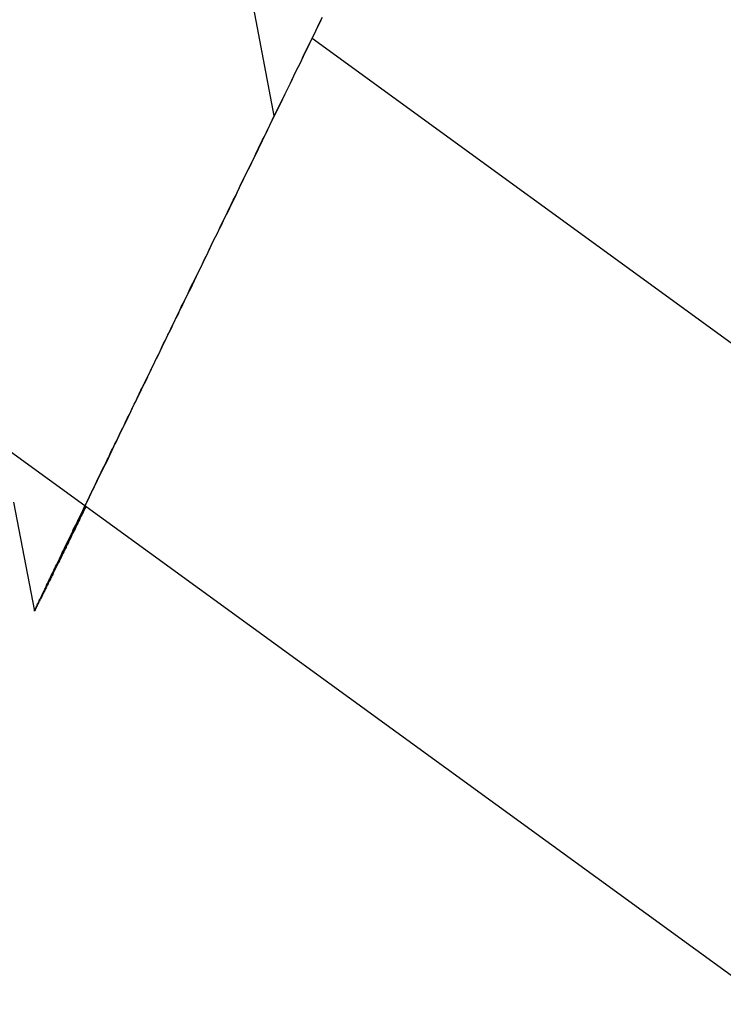
# Model space of a CAD drawing. Extents: x -35.8 to 35.8, y -17.3 to 17.3.
# Drawn here: x -9.1 to -8.9, y -4.1 to -3.7 of the extents above; entities that cross this region are included whole.
import ezdxf

# ---------------------------------------------------------------- set-up
doc = ezdxf.new("R2010")
doc.units = 0
doc.layers.get('0').update_dxf_attribs({"linetype": 'CONTINUOUS'})

msp = doc.modelspace()

# ---------------------------------------------------------------- linework, layer by layer
at = {"color": 0}
for points in [[(-9.0506, -3.7793), (-9.0605, -3.7271), (-9.0705, -3.6749), (-9.0805, -3.6227), (-9.0905, -3.5706), (-9.1005, -3.5184), (-9.1104, -3.4663), (-9.1204, -3.4142)], [(-9.0341, -3.7454), (-9.0352, -3.7476), (-9.0363, -3.7499), (-9.0373, -3.7521), (-9.0385, -3.7544), (-9.0395, -3.7566), (-9.0407, -3.7589), (-9.0417, -3.7612), (-9.0429, -3.7635), (-9.044, -3.7657), (-9.0449, -3.7677), (-9.0462, -3.7702), (-9.0481, -3.7741), (-9.0506, -3.7793)], [(-9.0504, -3.779), (-9.0495, -3.7772), (-9.0486, -3.7754), (-9.0477, -3.7735), (-9.0468, -3.7717), (-9.0459, -3.7699), (-9.045, -3.7681), (-9.0442, -3.7662), (-9.0433, -3.7644), (-9.0424, -3.7626), (-9.0415, -3.7608), (-9.0406, -3.7589), (-9.0398, -3.7571), (-9.0389, -3.7553), (-9.038, -3.7535), (-9.0371, -3.7517), (-9.0362, -3.7498), (-9.0353, -3.748), (-9.0344, -3.7462)], [(-3.9278, -7.4652), (-9.0376, -3.7527)], [(-9.1332, -3.9499), (-9.1332, -3.9497), (-9.1331, -3.9497), (-9.1331, -3.9496), (-9.1331, -3.9495), (-9.133, -3.9494), (-9.133, -3.9493), (-9.1329, -3.9491), (-9.1328, -3.949), (-9.1327, -3.9488), (-9.1326, -3.9486), (-9.1326, -3.9484), (-9.1324, -3.9482), (-9.1323, -3.9479), (-9.1322, -3.9477), (-9.1321, -3.9474), (-9.1319, -3.9472), (-9.1318, -3.9469), (-9.1317, -3.9466), (-9.1316, -3.9463), (-9.1314, -3.9459), (-9.1312, -3.9456), (-9.131, -3.9452), (-9.1309, -3.9449), (-9.1307, -3.9445), (-9.1305, -3.9441), (-9.1303, -3.9437), (-9.1301, -3.9432), (-9.1299, -3.9428), (-9.1296, -3.9423), (-9.1294, -3.9419), (-9.1292, -3.9414), (-9.129, -3.9409), (-9.1287, -3.9404), (-9.1285, -3.9399), (-9.1282, -3.9393), (-9.1279, -3.9387), (-9.1277, -3.9382), (-9.1274, -3.9376), (-9.1271, -3.937), (-9.1268, -3.9364), (-9.1265, -3.9358), (-9.1262, -3.9352), (-9.1259, -3.9345), (-9.1256, -3.9339), (-9.1253, -3.9332), (-9.1249, -3.9325), (-9.1246, -3.9318), (-9.1242, -3.9311), (-9.1239, -3.9304), (-9.1236, -3.9297), (-9.1232, -3.929), (-9.1228, -3.9282), (-9.1225, -3.9274), (-9.1221, -3.9267), (-9.1217, -3.9259), (-9.1213, -3.9251), (-9.1209, -3.9243), (-9.1205, -3.9235), (-9.1201, -3.9227), (-9.1198, -3.9218), (-9.1194, -3.921), (-9.1189, -3.9201), (-9.1185, -3.9193), (-9.1181, -3.9184), (-9.1177, -3.9175), (-9.1172, -3.9166), (-9.1168, -3.9157), (-9.1163, -3.9148), (-9.1159, -3.9138), (-9.1154, -3.9129), (-9.115, -3.912), (-9.1145, -3.911), (-9.1141, -3.9101), (-9.1136, -3.9091), (-9.1131, -3.9081), (-9.1126, -3.9071), (-9.1122, -3.9061), (-9.1117, -3.9051), (-9.1112, -3.9041), (-9.1107, -3.9031), (-9.1102, -3.902), (-9.1097, -3.901), (-9.1092, -3.9), (-9.1086, -3.8989), (-9.1081, -3.8978), (-9.1076, -3.8968), (-9.1071, -3.8956), (-9.1066, -3.8946), (-9.106, -3.8935), (-9.1055, -3.8923), (-9.1049, -3.8913), (-9.1044, -3.8901), (-9.1039, -3.889), (-9.1033, -3.8878), (-9.1027, -3.8867), (-9.1022, -3.8856), (-9.1017, -3.8844), (-9.1011, -3.8833), (-9.1005, -3.8821), (-9.0999, -3.8809), (-9.0994, -3.8797), (-9.0988, -3.8786), (-9.0982, -3.8774), (-9.0977, -3.8762), (-9.0971, -3.875), (-9.0965, -3.8738), (-9.0959, -3.8726), (-9.0953, -3.8714), (-9.0947, -3.8701), (-9.0941, -3.869), (-9.0935, -3.8677), (-9.093, -3.8665), (-9.0923, -3.8653), (-9.0917, -3.864), (-9.0911, -3.8628), (-9.0905, -3.8615), (-9.0899, -3.8603), (-9.0893, -3.859), (-9.0887, -3.8577), (-9.0881, -3.8565), (-9.0875, -3.8552), (-9.0868, -3.8539), (-9.0862, -3.8526), (-9.0856, -3.8514), (-9.085, -3.8501), (-9.0844, -3.8487), (-9.0837, -3.8474), (-9.0831, -3.8462), (-9.0825, -3.8449), (-9.0818, -3.8436), (-9.0812, -3.8422), (-9.0805, -3.8409), (-9.0799, -3.8396), (-9.0793, -3.8382), (-9.0786, -3.8369), (-9.078, -3.8356), (-9.0773, -3.8342), (-9.0767, -3.833), (-9.076, -3.8316), (-9.0753, -3.8303), (-9.0747, -3.8289), (-9.074, -3.8276), (-9.0734, -3.8262), (-9.0727, -3.8248), (-9.0721, -3.8235), (-9.0714, -3.8221), (-9.0707, -3.8208), (-9.07, -3.8194), (-9.0694, -3.818), (-9.0687, -3.8167), (-9.0681, -3.8153), (-9.0674, -3.8139), (-9.0667, -3.8125), (-9.0661, -3.8112), (-9.0654, -3.8098), (-9.0647, -3.8084), (-9.064, -3.807), (-9.0634, -3.8057), (-9.0627, -3.8042), (-9.0621, -3.8028), (-9.0614, -3.8015), (-9.0607, -3.8001), (-9.06, -3.7987), (-9.0594, -3.7973), (-9.0587, -3.7959), (-9.058, -3.7946), (-9.0573, -3.7932), (-9.0567, -3.7918), (-9.056, -3.7904), (-9.0553, -3.789), (-9.0546, -3.7876), (-9.054, -3.7864), (-9.0533, -3.7849), (-9.0521, -3.7825), (-9.0506, -3.7793)], [(-9.1232, -3.9292), (-9.1232, -3.9292), (-9.1231, -3.9291), (-9.1231, -3.929), (-9.123, -3.9288), (-9.1229, -3.9287), (-9.1228, -3.9285), (-9.1227, -3.9283), (-9.1226, -3.9281), (-9.1225, -3.9278), (-9.1224, -3.9275), (-9.1223, -3.9273), (-9.1221, -3.927), (-9.1219, -3.9267), (-9.1218, -3.9263), (-9.1217, -3.926), (-9.1214, -3.9256), (-9.1213, -3.9251), (-9.121, -3.9247), (-9.1208, -3.9243), (-9.1206, -3.9238), (-9.1204, -3.9233), (-9.1201, -3.9228), (-9.1199, -3.9223), (-9.1196, -3.9218), (-9.1194, -3.9212), (-9.1191, -3.9206), (-9.1188, -3.92), (-9.1185, -3.9193), (-9.1182, -3.9187), (-9.1178, -3.9181), (-9.1175, -3.9174), (-9.1172, -3.9167), (-9.1168, -3.916), (-9.1165, -3.9152), (-9.1161, -3.9145), (-9.1158, -3.9137), (-9.1154, -3.9129), (-9.115, -3.9121), (-9.1146, -3.9113), (-9.1142, -3.9105), (-9.1138, -3.9096), (-9.1134, -3.9087), (-9.1129, -3.9078), (-9.1125, -3.9069), (-9.1121, -3.906), (-9.1116, -3.9051), (-9.1112, -3.9042), (-9.1107, -3.9032), (-9.1102, -3.9022), (-9.1098, -3.9013), (-9.1092, -3.9002), (-9.1087, -3.8992), (-9.1082, -3.8982), (-9.1077, -3.8972), (-9.1072, -3.8961), (-9.1067, -3.895), (-9.1062, -3.8939), (-9.1057, -3.8928), (-9.1051, -3.8917), (-9.1046, -3.8906), (-9.104, -3.8894), (-9.1035, -3.8883), (-9.1029, -3.8871), (-9.1023, -3.8859), (-9.1017, -3.8847), (-9.1012, -3.8836), (-9.1006, -3.8823), (-9.1, -3.8811), (-9.0994, -3.8799), (-9.0988, -3.8786), (-9.0982, -3.8774), (-9.0976, -3.8761), (-9.0969, -3.8748), (-9.0963, -3.8736), (-9.0957, -3.8723), (-9.095, -3.8709), (-9.0944, -3.8696), (-9.0938, -3.8683), (-9.0931, -3.867), (-9.0925, -3.8656), (-9.0918, -3.8643), (-9.0912, -3.8629), (-9.0905, -3.8616), (-9.0899, -3.8603), (-9.0892, -3.8589), (-9.0885, -3.8575), (-9.0878, -3.8561), (-9.0872, -3.8547), (-9.0865, -3.8533), (-9.0858, -3.8519), (-9.0852, -3.8505), (-9.0845, -3.8491), (-9.0837, -3.8477), (-9.0831, -3.8462), (-9.0823, -3.8448), (-9.0817, -3.8433), (-9.0809, -3.8419), (-9.0803, -3.8404), (-9.0795, -3.839), (-9.0788, -3.8375), (-9.0781, -3.836), (-9.0774, -3.8345), (-9.0767, -3.8331), (-9.0759, -3.8315), (-9.0752, -3.83), (-9.0745, -3.8286), (-9.0737, -3.8271), (-9.073, -3.8255), (-9.0723, -3.824), (-9.0716, -3.8225), (-9.0708, -3.821), (-9.07, -3.8195), (-9.0693, -3.8179), (-9.0686, -3.8164), (-9.0678, -3.8149), (-9.0671, -3.8133), (-9.0663, -3.8118), (-9.0655, -3.8102), (-9.0648, -3.8087), (-9.064, -3.8071), (-9.0633, -3.8055), (-9.0626, -3.804), (-9.0618, -3.8024), (-9.0611, -3.8009), (-9.0603, -3.7993), (-9.0595, -3.7977), (-9.0587, -3.7962), (-9.058, -3.7946), (-9.0572, -3.7931), (-9.0564, -3.7915), (-9.0557, -3.7899), (-9.0549, -3.7884), (-9.0543, -3.787), (-9.0534, -3.7853), (-9.0521, -3.7825), (-9.0504, -3.779)], [(-9.1453, -3.8921), (-4.0313, -7.6076)], [(-9.1404, -3.9123), (-9.1332, -3.9499)], [(-9.1154, -3.9138), (-9.1158, -3.9145), (-9.1161, -3.9151), (-9.1164, -3.9158), (-9.1167, -3.9164), (-9.1171, -3.9171), (-9.1174, -3.9177), (-9.1177, -3.9184), (-9.118, -3.919), (-9.1183, -3.9196), (-9.1186, -3.9202), (-9.1189, -3.9209), (-9.1192, -3.9215), (-9.1195, -3.9221), (-9.1198, -3.9227), (-9.1201, -3.9233), (-9.1204, -3.9239), (-9.1207, -3.9245), (-9.121, -3.9251), (-9.1213, -3.9256), (-9.1215, -3.9262), (-9.1218, -3.9268), (-9.1221, -3.9273), (-9.1223, -3.9279), (-9.1226, -3.9284), (-9.1229, -3.929), (-9.1231, -3.9295), (-9.1234, -3.93), (-9.1236, -3.9305), (-9.1239, -3.9311), (-9.1241, -3.9316), (-9.1244, -3.9321), (-9.1246, -3.9325), (-9.1249, -3.9331), (-9.1251, -3.9336), (-9.1254, -3.934), (-9.1256, -3.9345), (-9.1258, -3.935), (-9.126, -3.9354), (-9.1263, -3.9359), (-9.1265, -3.9363), (-9.1267, -3.9368), (-9.1269, -3.9372), (-9.1271, -3.9376), (-9.1273, -3.938), (-9.1275, -3.9384), (-9.1277, -3.9388), (-9.1279, -3.9392), (-9.1281, -3.9396), (-9.1283, -3.94), (-9.1285, -3.9404), (-9.1286, -3.9408), (-9.1289, -3.9411), (-9.129, -3.9415), (-9.1292, -3.9418), (-9.1294, -3.9422), (-9.1295, -3.9425), (-9.1296, -3.9428), (-9.1298, -3.9431), (-9.13, -3.9434), (-9.1301, -3.9437), (-9.1303, -3.9441), (-9.1304, -3.9443), (-9.1305, -3.9446), (-9.1307, -3.9449), (-9.1308, -3.9451), (-9.131, -3.9454), (-9.1311, -3.9457), (-9.1312, -3.9459), (-9.1313, -3.9461), (-9.1314, -3.9464), (-9.1316, -3.9466), (-9.1317, -3.9468), (-9.1318, -3.947), (-9.1319, -3.9473), (-9.132, -3.9474), (-9.1321, -3.9477), (-9.1322, -3.9478), (-9.1322, -3.948), (-9.1323, -3.9482), (-9.1324, -3.9483), (-9.1325, -3.9484), (-9.1326, -3.9486), (-9.1326, -3.9487), (-9.1327, -3.9489), (-9.1327, -3.949), (-9.1328, -3.9491), (-9.1328, -3.9492), (-9.1329, -3.9493), (-9.133, -3.9494), (-9.133, -3.9495), (-9.133, -3.9496), (-9.1331, -3.9496), (-9.1331, -3.9497), (-9.1331, -3.9497), (-9.1332, -3.9498), (-9.1332, -3.9499), (-9.1332, -3.9499), (-9.1332, -3.9499)], [(-9.1155, -3.9137), (-9.1159, -3.9145), (-9.1162, -3.9152), (-9.1166, -3.916), (-9.1169, -3.9167), (-9.1173, -3.9174), (-9.1176, -3.9181), (-9.1179, -3.9187), (-9.1182, -3.9193), (-9.1186, -3.92), (-9.1189, -3.9206), (-9.1191, -3.9211), (-9.1194, -3.9217), (-9.1197, -3.9223), (-9.1199, -3.9228), (-9.1202, -3.9233), (-9.1204, -3.9238), (-9.1207, -3.9242), (-9.1209, -3.9247), (-9.1211, -3.9251), (-9.1213, -3.9255), (-9.1215, -3.9259), (-9.1217, -3.9263), (-9.1218, -3.9267), (-9.122, -3.9269), (-9.1222, -3.9273), (-9.1223, -3.9275), (-9.1225, -3.9278), (-9.1226, -3.9281), (-9.1227, -3.9283), (-9.1228, -3.9284), (-9.1228, -3.9287), (-9.123, -3.9288), (-9.123, -3.929), (-9.1231, -3.9291), (-9.1231, -3.9292), (-9.1232, -3.9292), (-9.1232, -3.9293), (-9.1232, -3.9293)], [(-9.1232, -3.9293), (-9.1232, -3.9293), (-9.1232, -3.9293), (-9.1232, -3.9293), (-9.1232, -3.9293), (-9.1232, -3.9293), (-9.1232, -3.9293), (-9.1232, -3.9293), (-9.1232, -3.9293), (-9.1232, -3.9293), (-9.1232, -3.9293), (-9.1232, -3.9293), (-9.1232, -3.9293), (-9.1232, -3.9293), (-9.1232, -3.9293), (-9.1232, -3.9293), (-9.1232, -3.9293), (-9.1232, -3.9293)], [(-9.1232, -3.9293), (-9.1232, -3.9293), (-9.1232, -3.9293), (-9.1232, -3.9293), (-9.1232, -3.9293), (-9.1232, -3.9293), (-9.1232, -3.9293), (-9.1232, -3.9293), (-9.1232, -3.9293), (-9.1232, -3.9293), (-9.1232, -3.9293), (-9.1232, -3.9293), (-9.1232, -3.9293), (-9.1232, -3.9293), (-9.1232, -3.9293), (-9.1232, -3.9293), (-9.1232, -3.9293), (-9.1232, -3.9293)], [(-9.1231, -3.9293), (-9.1231, -3.9293), (-9.1231, -3.9293), (-9.1231, -3.9293), (-9.1231, -3.9293), (-9.1231, -3.9293), (-9.1231, -3.9293), (-9.1231, -3.9293), (-9.1231, -3.9293), (-9.1231, -3.9293), (-9.1231, -3.9293), (-9.1231, -3.9293), (-9.1231, -3.9293), (-9.1231, -3.9293), (-9.1231, -3.9293), (-9.1231, -3.9293), (-9.1231, -3.9293), (-9.1231, -3.9293), (-9.1231, -3.9293), (-9.1231, -3.9293), (-9.1231, -3.9293), (-9.1231, -3.9293), (-9.1231, -3.9293), (-9.1231, -3.9293), (-9.1231, -3.9293), (-9.1231, -3.9293), (-9.1231, -3.9293), (-9.1231, -3.9293), (-9.1231, -3.9293), (-9.1231, -3.9293), (-9.1231, -3.9293), (-9.1231, -3.9293), (-9.1231, -3.9293), (-9.1231, -3.9293), (-9.1231, -3.9293), (-9.1231, -3.9293), (-9.1231, -3.9293), (-9.1231, -3.9293), (-9.1231, -3.9293), (-9.1231, -3.9293), (-9.1231, -3.9293), (-9.1231, -3.9293), (-9.1231, -3.9293), (-9.1231, -3.9293), (-9.1231, -3.9293), (-9.1231, -3.9293), (-9.1231, -3.9293), (-9.1231, -3.9293), (-9.1231, -3.9293), (-9.1231, -3.9293), (-9.1231, -3.9293), (-9.1231, -3.9293)], [(-9.1231, -3.9293), (-9.1231, -3.9293), (-9.1231, -3.9293), (-9.1231, -3.9293), (-9.1231, -3.9293), (-9.1231, -3.9293), (-9.1231, -3.9293), (-9.1231, -3.9293), (-9.1231, -3.9293), (-9.1231, -3.9293), (-9.1231, -3.9293), (-9.1231, -3.9293), (-9.1231, -3.9293), (-9.1231, -3.9293), (-9.1231, -3.9293), (-9.1231, -3.9293), (-9.1231, -3.9293), (-9.1231, -3.9293), (-9.1231, -3.9293), (-9.1231, -3.9293), (-9.1231, -3.9293), (-9.1231, -3.9293), (-9.1231, -3.9293), (-9.1231, -3.9293), (-9.1231, -3.9293), (-9.1231, -3.9293), (-9.1231, -3.9293), (-9.1231, -3.9293), (-9.1231, -3.9293), (-9.1231, -3.9293), (-9.1231, -3.9293), (-9.1231, -3.9293), (-9.1231, -3.9293), (-9.1231, -3.9293), (-9.1231, -3.9293), (-9.1231, -3.9293), (-9.1231, -3.9293), (-9.1231, -3.9293), (-9.1231, -3.9293), (-9.1231, -3.9293), (-9.1231, -3.9293), (-9.1231, -3.9293), (-9.1231, -3.9293), (-9.1231, -3.9293), (-9.1231, -3.9293), (-9.1231, -3.9293), (-9.1231, -3.9293), (-9.1231, -3.9293), (-9.1231, -3.9293), (-9.1231, -3.9293), (-9.1231, -3.9293), (-9.1231, -3.9293)], [(-9.1231, -3.9293), (-9.1231, -3.9293), (-9.1231, -3.9293), (-9.1231, -3.9293), (-9.1231, -3.9293), (-9.1231, -3.9293), (-9.1231, -3.9293), (-9.1231, -3.9293), (-9.1231, -3.9293), (-9.1231, -3.9293), (-9.1231, -3.9293), (-9.1231, -3.9293), (-9.1231, -3.9293), (-9.1231, -3.9293), (-9.1231, -3.9293), (-9.1231, -3.9293), (-9.1231, -3.9293), (-9.1231, -3.9293), (-9.1231, -3.9293), (-9.1231, -3.9293), (-9.1231, -3.9293), (-9.1231, -3.9293), (-9.1231, -3.9293), (-9.1231, -3.9293), (-9.1231, -3.9293), (-9.1231, -3.9293), (-9.1231, -3.9293), (-9.1231, -3.9293), (-9.1231, -3.9293), (-9.1231, -3.9293), (-9.1231, -3.9293), (-9.1231, -3.9293), (-9.1231, -3.9293), (-9.1231, -3.9293), (-9.1231, -3.9293), (-9.1231, -3.9293), (-9.1231, -3.9293), (-9.1231, -3.9293), (-9.1231, -3.9293), (-9.1231, -3.9293), (-9.1231, -3.9293), (-9.1231, -3.9293), (-9.1231, -3.9293), (-9.1231, -3.9293), (-9.1231, -3.9293), (-9.1231, -3.9293), (-9.1231, -3.9293), (-9.1231, -3.9293), (-9.1231, -3.9293), (-9.1231, -3.9293), (-9.1231, -3.9293), (-9.1231, -3.9293)], [(-9.1231, -3.9293), (-9.1231, -3.9293), (-9.1231, -3.9293), (-9.1231, -3.9293), (-9.1231, -3.9293), (-9.1231, -3.9293), (-9.1231, -3.9293), (-9.1231, -3.9293), (-9.1231, -3.9293), (-9.1231, -3.9293), (-9.1231, -3.9293), (-9.1231, -3.9293), (-9.1231, -3.9293), (-9.1231, -3.9293), (-9.1231, -3.9293), (-9.1231, -3.9293), (-9.1231, -3.9293), (-9.1231, -3.9293), (-9.1231, -3.9293), (-9.1231, -3.9293), (-9.1231, -3.9293), (-9.1231, -3.9293), (-9.1231, -3.9293), (-9.1231, -3.9293), (-9.1231, -3.9293), (-9.1231, -3.9293), (-9.1231, -3.9293), (-9.1231, -3.9293), (-9.1231, -3.9293), (-9.1231, -3.9293), (-9.1231, -3.9293), (-9.1231, -3.9293), (-9.1231, -3.9293), (-9.1231, -3.9293), (-9.1231, -3.9293), (-9.1231, -3.9293), (-9.1231, -3.9293), (-9.1231, -3.9293), (-9.1231, -3.9293), (-9.1231, -3.9293), (-9.1231, -3.9293), (-9.1231, -3.9293), (-9.1231, -3.9293), (-9.1231, -3.9293), (-9.1231, -3.9293), (-9.1231, -3.9293), (-9.1231, -3.9293), (-9.1231, -3.9293), (-9.1231, -3.9293), (-9.1231, -3.9293), (-9.1231, -3.9293), (-9.1231, -3.9293)], [(-9.1231, -3.9293), (-9.1231, -3.9293), (-9.1231, -3.9293), (-9.1231, -3.9293), (-9.1231, -3.9293), (-9.1231, -3.9293), (-9.1231, -3.9293), (-9.1231, -3.9293), (-9.1231, -3.9293), (-9.1231, -3.9293), (-9.1231, -3.9293), (-9.1231, -3.9293), (-9.1231, -3.9293), (-9.1231, -3.9293), (-9.1231, -3.9293), (-9.1231, -3.9293), (-9.1231, -3.9293), (-9.1231, -3.9293)], [(-9.1231, -3.9293), (-9.1231, -3.9293), (-9.1231, -3.9293), (-9.1231, -3.9293), (-9.1231, -3.9293), (-9.1231, -3.9293), (-9.1231, -3.9293), (-9.1231, -3.9293), (-9.1231, -3.9293), (-9.1231, -3.9293), (-9.1231, -3.9293), (-9.1231, -3.9293), (-9.1231, -3.9293), (-9.1231, -3.9293), (-9.1231, -3.9293), (-9.1231, -3.9293), (-9.1231, -3.9293), (-9.1231, -3.9293)], [(-9.1332, -3.9499), (-9.1332, -3.9499)], [(-9.1331, -3.9499), (-9.1331, -3.9499), (-9.1331, -3.9499), (-9.1331, -3.9499), (-9.1331, -3.9499), (-9.1331, -3.9499), (-9.1331, -3.9499), (-9.1331, -3.9499), (-9.1331, -3.9499), (-9.1331, -3.9499), (-9.1331, -3.9499), (-9.1331, -3.9499), (-9.1331, -3.9499), (-9.1331, -3.9499), (-9.1331, -3.9499), (-9.1331, -3.9499), (-9.1331, -3.9499), (-9.1331, -3.9499)], [(-9.1331, -3.9499), (-9.1331, -3.9499), (-9.1331, -3.9499), (-9.1331, -3.9499), (-9.1331, -3.9499), (-9.1331, -3.9499), (-9.1331, -3.9499), (-9.1331, -3.9499), (-9.1331, -3.9499), (-9.1331, -3.9499), (-9.1331, -3.9499), (-9.1331, -3.9499), (-9.1331, -3.9499), (-9.1331, -3.9499), (-9.1331, -3.9499), (-9.1331, -3.9499), (-9.1331, -3.9499), (-9.1331, -3.9499)], [(-9.1331, -3.9499), (-9.1331, -3.9499), (-9.1331, -3.9499), (-9.1331, -3.9499), (-9.1331, -3.9499), (-9.1331, -3.9499), (-9.1331, -3.9499), (-9.1331, -3.9499), (-9.1331, -3.9499), (-9.1331, -3.9499), (-9.1331, -3.9499), (-9.1331, -3.9499), (-9.1331, -3.9499), (-9.1331, -3.9499), (-9.1331, -3.9499), (-9.1331, -3.9499), (-9.1331, -3.9499), (-9.1331, -3.9499)], [(-9.1331, -3.9499), (-9.1331, -3.9499), (-9.1331, -3.9499), (-9.1331, -3.9499), (-9.1331, -3.9499), (-9.1331, -3.9499), (-9.1331, -3.9499), (-9.1331, -3.9499), (-9.1331, -3.9499), (-9.1331, -3.9499), (-9.1331, -3.9499), (-9.1331, -3.9499), (-9.1331, -3.9499), (-9.1331, -3.9499), (-9.1331, -3.9499), (-9.1331, -3.9499), (-9.1331, -3.9499), (-9.1331, -3.9499)]]:
    msp.add_lwpolyline(points, dxfattribs=at)

doc.saveas('drawing.dxf')
